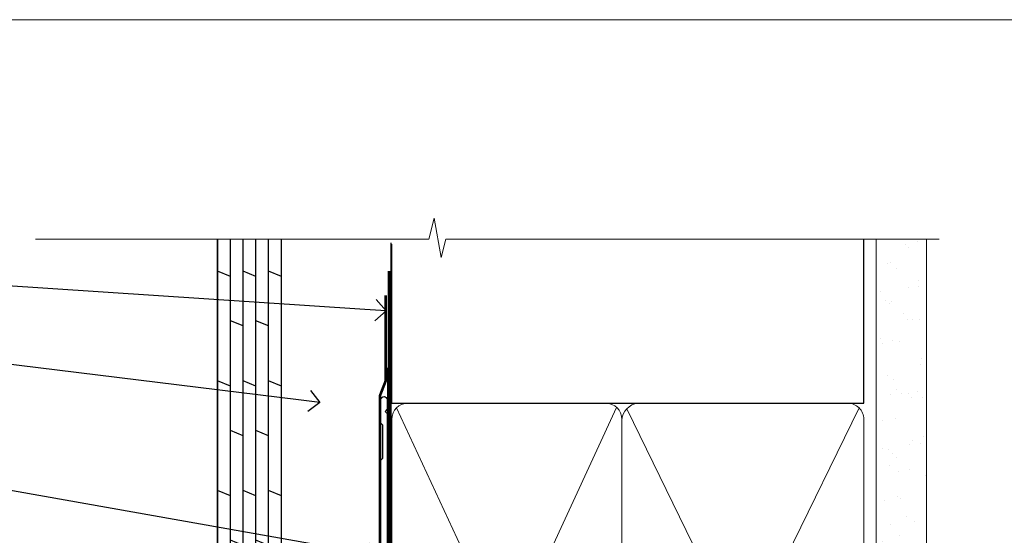
# Model space of a CAD drawing. Units: millimetres. Extents: x 0 to 10153, y -974 to 1146.
# Drawn here: x 1910 to 2095, y 633 to 730 of the extents above; entities that cross this region are included whole.
import ezdxf
from ezdxf import colors
from ezdxf.entities.mleader import LeaderData, LeaderLine
from ezdxf.math import Vec2, Vec3

# ---------------------------------------------------------------- set-up
doc = ezdxf.new("R2010")
doc.units = ezdxf.units.MM
doc.linetypes.add('CENTER', pattern=[2, 1.25, -0.25, 0.25, -0.25])
doc.linetypes.add('Dashed', pattern=[564.4444465637206, 282.2222232818604, -282.2222232818602])
doc.layers.add('Aluminium Systems Ltd Joinery Detail', color=7, linetype='Continuous')
doc.layers.add('Aluminium Systems Ltd Notes', color=7, linetype='Continuous')
doc.layers.add('Viewport', color=7, linetype='Continuous', plot=False)
doc.styles.get("Standard").update_dxf_attribs({"font": 'arial.ttf'})

# ---------------------------------------------------------------- blocks, each defined once
blk = doc.blocks.new('Page Layout')
at = {"layer": 'Aluminium Systems Ltd Joinery Detail', "color": 8, "lineweight": 5}
blk.add_lwpolyline([(0, 730.131892914731), (0, 0), (553.0825377109722, 0), (553.0825377109722, 730.131892914731)], close=True, dxfattribs=at)
blk = doc.blocks.new('FLASHING END CAP')
at = {"color": 0}
blk.add_lwpolyline([(-18.54054891449641, -6.422487521775963), (1.495495225277409, -1.0538456750092), (1.495495225277409, 22.55905363656922), (-18.54054891449641, 27.92769548333592)], close=True, dxfattribs=at)
blk = doc.blocks.new('CAVITY CLOSER')
at = {"layer": 'Aluminium Systems Ltd Joinery Detail', "color": 0}
blk.add_line((-9.538543492707504, 6.781304775488707), (-9.538543492707504, -6.489108031060141), dxfattribs=at)
blk.add_lwpolyline([(-4.547473508864641e-13, 23.52338713960307), (-0.7233468181043463, 23.52506711623914), (-0.7233468181043463, 0.7843317447677691), (-17.93291419336629, 0.7843317447677691), (-17.93291419336629, 13.84475821493129), (-18.836044139774, 13.84475821493129), (-18.836044139774, 0), (0, 0), (-4.547473508864641e-13, 23.52338713960307)], dxfattribs=at)
blk.add_lwpolyline([(-5.115630226071517, 0.7843317447677691), (-13.72041391370249, 0.7843317447677691), (-13.72041391370249, 0), (-5.115630226071517, 0)], close=True, dxfattribs=at)
blk = doc.blocks.new('J350-32188')
blk.add_lwpolyline([(54.44558441227167, 88.93162135623737), (54.44558441227161, 27.51528485022669, -0.3394542588633759), (54.07499393482288, 27.03232193708214), (4.445584412271554, 13.73416173468111), (4.445584412271611, 3.945584412271545, -0.1989123673796631), (4.299137802864887, 3.592031021678254), (1.399963552107064, 0.6928567709205158, -1.488371740198517), (0.2050252531694209, 1.194974746830598), (3.245584412271622, 4.2355339059327), (3.245584412271565, 14.27129062626638, -0.3394542588633794), (3.616174889720295, 14.75425353941091), (53.2455844122716, 28.05241374181195), (53.24558441227163, 80.13162135623722), (53.64558441227166, 80.5316213562372), (53.64558441227166, 86.73162135623718), (53.24558441227163, 87.13162135623719), (53.24558441227165, 91.53162135623722, -1.000000000000024), (54.44558441227167, 91.5316213562372), (54.44558441227173, 89.7316213562373), (54.04558441227175, 89.33162135623729)], format="xyb", close=True)
blk = doc.blocks.new('Plywood Sheet CC Head Residential')
at = {"layer": 'Aluminium Systems Ltd Joinery Detail', "linetype": 'Dashed'}
h = blk.add_hatch(dxfattribs=at)
h.set_pattern_fill('ANSI37', color=256, scale=0.5)
h.set_pattern_definition([(45, (-220.614977517351, -568.8198390466696), (-1.122532015133644, 1.122532015133644), []), (135, (-220.614977517351, -568.8198390466696), (-1.122532015133644, -1.122532015133644), [])])
edge = h.paths.add_edge_path()
edge.add_line((-129.0135013931608, 34.33399482889217), (-134.4967022222293, 32.86477559480409))
edge.add_arc((-130.9794678129324, 31.83168094361645), 3.665818114453355, 163.631243087745, 211.3308581928736)
edge.add_line((-134.1107323163878, 29.92553166885955), (-129.0607337275526, 29.92553166886501))
edge.add_arc((-131.7901997332344, 32.1592598088082), 3.526971233132882, 320.7039460527973, 398.0683653957638)
at = {"layer": 'Aluminium Systems Ltd Joinery Detail'}
for p, q in [((-123.7048391138503, 56.04392433927205), (-123.7048391138503, 138.9509859026239)), ((-121.3048391138504, 45.13435234392455), (-121.3048391138504, 138.9509859026239, -0.5016420200178061)), ((-118.9048391138504, 45.13435234392455), (-118.9048391138504, 138.9509859026239, -0.5016420200178061)), ((-116.5048391138505, 45.13435234392455), (-116.5048391138505, 138.9509859026239, -0.5016420200178061)), ((-114.1048391138504, 45.13435234392455), (-114.1048391138504, 138.9509859026239, -0.5016420200178061)), ((-111.7048391138503, 45.13435234392455), (-111.7048391138503, 138.9509859026239, -0.5016420200178061)), ((-121.3048391138504, 131.9415163566609, -0.9999269991057358), (-123.7048391138503, 132.9318832585614, -1.043983042302659)), ((-116.5048391138505, 131.9415163566609, -0.9999269991057338), (-118.9048391138504, 132.9318832585614, -1.043983042302657)), ((-111.7048391138503, 131.9500601008731), (-114.1048391138504, 132.9404270027735, -0.04405604319692379)), ((-118.9048391138504, 122.6091864256141, -0.04405604319692379), (-121.3048391138504, 123.5995533275145, -0.08811208639384757)), ((-114.1048391138504, 122.6091864256141, -0.04405604319692379), (-116.5048391138505, 123.5995533275145, -0.08811208639384757)), ((-121.3048391138504, 111.2790352023439, -0.9999269991057358), (-123.7048391138503, 112.2694021042444, -1.043983042302659)), ((-116.5048391138505, 111.2790352023439, -0.9999269991057338), (-118.9048391138504, 112.2694021042444, -1.043983042302657)), ((-111.7048391138503, 111.2875789465543), (-114.1048391138504, 112.2779458484547, -0.04405604319692379)), ((-118.9048391138504, 101.9467052712953, -0.04405604319692379), (-121.3048391138504, 102.9370721731957, -0.08811208639384757)), ((-114.1048391138504, 101.9467052712953, -0.04405604319692379), (-116.5048391138505, 102.9370721731957, -0.08811208639384757)), ((-121.3048391138504, 90.61655404802514, -0.9999269991057358), (-123.7048391138503, 91.60692094992555, -1.043983042302659)), ((-116.5048391138505, 90.61655404802514, -0.9999269991057338), (-118.9048391138504, 91.60692094992555, -1.043983042302657)), ((-111.7048391138503, 90.62509779223547), (-114.1048391138504, 91.61546469413588, -0.04405604319692379)), ((-118.9048391138504, 81.2842241169783, -0.04405604319692379), (-121.3048391138504, 82.27459101887871, -0.08811208639384757)), ((-114.1048391138504, 81.2842241169783, -0.04405604319692379), (-116.5048391138505, 82.27459101887871, -0.08811208639384757)), ((-121.3048391138504, 69.95407289370814, -0.9999269991057358), (-123.7048391138503, 70.94443979560856, -1.043983042302659)), ((-116.5048391138505, 69.95407289370814, -0.9999269991057338), (-118.9048391138504, 70.94443979560856, -1.043983042302657)), ((-111.7048391138503, 69.96261663791847), (-114.1048391138504, 70.95298353981889, -0.04405604319692379)), ((-118.9048391138504, 60.62174296265948, -0.04405604319692379), (-121.3048391138504, 61.6121098645599, -0.08811208639384757)), ((-114.1048391138504, 60.62174296265948, -0.04405604319692379), (-116.5048391138505, 61.6121098645599, -0.08811208639384757)), ((-121.3048391138504, 49.29159173938933, -0.9999269991057358), (-123.7048391138503, 50.28195864128975, -1.043983042302659)), ((-116.5048391138505, 49.29159173938933, -0.9999269991057338), (-118.9048391138504, 50.28195864128975, -1.043983042302657)), ((-111.7048391138503, 49.30013548359966), (-114.1048391138504, 50.29050238550008, -0.04405604319692379)), ((-111.7048391138503, 45.13435234392455), (-114.1048391138504, 45.13435234392455))]:
    blk.add_line(p, q, dxfattribs=at)
for points in [[(-123.7048391138503, 138.9509859026239), (-123.7048391138503, 45.13435234392455), (-111.7048391138503, 45.13435234392455), (-111.7048391138503, 138.9509859026239)], [(-91.70483911385054, 114.7109557577332), (-91.70483911385054, 73.97911055885561), (-111.7048391138505, 73.97911055885561), (-111.7048391138505, 90.15704530300718)]]:
    blk.add_lwpolyline(points, dxfattribs=at)
at = {"layer": 'Aluminium Systems Ltd Joinery Detail', "linetype": 'Dashed', "ltscale": 0.01, "const_width": 0.5}
blk.add_lwpolyline([(-92.03847588665167, 128.3985176168098), (-92.03847588665167, 112.3107483618005), (-93.15469764989439, 109.4338772504361), (-93.15469764989439, 71.77525424917076)], dxfattribs=at)
at = {"layer": 'Aluminium Systems Ltd Joinery Detail', "linetype": 'Dashed'}
for centre, radius, start, end in [((-131.7901997332294, 32.15925980880638, 1.000000000000014), 3.526971233127859, 320.7039460527448, 38.06836539585063), ((-130.9794678129324, 31.83168094361645, 1.000000000000014), 3.665818114453649, 163.6312430877242, 211.3308581928545)]:
    blk.add_arc(centre, radius, start, end, dxfattribs=at)
at = {"linetype": 'Dashed'}
blk.add_blockref('J350-32188', (-146.2143793863481, 17.18206247998205), dxfattribs=at)
at = {"color": 0}
for name, p in [('CAVITY CLOSER', (-92.87484857441382, 56.80394475522371)), ('FLASHING END CAP', (-93.17034379969141, 44.28968741223252))]:
    blk.add_blockref(name, p, dxfattribs=at)
blk = doc.blocks.new('_Open90')
at = {"color": 0, "linetype": 'ByBlock', "lineweight": -2}
for p, q in [((-0.5, 0.5), (0, 0)), ((0, 0), (-1, 0)), ((0, 0), (-0.5, -0.5))]:
    blk.add_line(p, q, dxfattribs=at)
blk = doc.blocks.new('90mm Framing Head CC')
at = {"layer": 'Aluminium Systems Ltd Joinery Detail'}
h = blk.add_hatch(dxfattribs=at)
h.set_pattern_fill('AR-SAND', color=0, scale=0.15)
h.set_pattern_definition([(37.50000000000001, (61.66049999999956, 88.74500000000046), (-0.2400046943976069, 7.341198559940135), [0, -5.791200000000001, 0, -6.476999999999999, 0, -6.191249999999999]), (7.499999999999991, (61.66049999999956, 88.74500000000046), (6.74284924707004, 10.75237650852531), [0, -3.124199999999989, 0, -5.219699999999978, 0, -2.000249999999989]), (327.5, (56.97419999999948, 88.74500000000046), (11.86488555362187, 0.02155777017818536), [0, -1.905, 0, -6.858, 0, -8.9535]), (317.5, (56.97419999999948, 88.74500000000046), (11.45334678708446, 3.343939848858243), [0, -0.9524999999999999, 0, -4.495799999999999, 0, -5.1435])])
h.paths.add_polyline_path([(180.6136284965058, 88.77083214757897), (171.1136391138482, 88.77083214757897), (171.1136391138488, -47.32775725855242), (180.6136284965063, -47.32775725855242)])
at = {"layer": 'Aluminium Systems Ltd Joinery Detail', "color": 0, "linetype": 'Dashed'}
blk.add_line((79.90702482397342, 57.89869373908152), (79.9070248239733, 87.85823313036201), dxfattribs=at)
at = {"layer": 'Aluminium Systems Ltd Joinery Detail', "color": 0}
for p, q in [((168.8134264280377, 57.89869373908152), (168.8134264280376, 88.77083214757897)), ((79.90872482396975, 57.89869373908152), (168.8134264280374, 57.89869373908152))]:
    blk.add_line(p, q, dxfattribs=at)
at = {"layer": 'Aluminium Systems Ltd Joinery Detail', "color": 0, "lineweight": 5}
for p, q in [((80.79699455334861, -32.57602347560749), (122.244289406273, 57.10360253296733)), ((80.79699455334861, 57.00872400970513), (122.3435558966332, -32.5760234756093)), ((124.1251953553808, -32.57602347560749), (167.9234566986624, 57.00872400970741)), ((124.156780866489, 56.83465201547335), (167.9234566986624, -32.57602347560749))]:
    blk.add_line(p, q, dxfattribs=at)
at = {"layer": 'Aluminium Systems Ltd Joinery Detail', "color": 0, "linetype": 'Continuous', "lineweight": 5, "ltscale": 0.12}
blk.add_lwpolyline([(182.9879480272294, 88.77083214757897), (90.07936763175945, 88.77083214757897), (89.17565722327396, 85.33692842854236), (87.90906395990584, 92.75495333630408), (86.87170076539456, 88.77083214757897), (12.7762905931898, 88.77083214757897)], dxfattribs=at)
at = {"layer": 'Aluminium Systems Ltd Joinery Detail', "color": 0, "linetype": 'Dashed', "lineweight": 5, "ltscale": 0.01, "const_width": 0.25, "elevation": 0.25}
blk.add_lwpolyline([(79.76741611105064, 88.09570524321919), (79.76838801660631, -30.42770456154437, 0.4175702237706115), (82.91930208207407, -33.61188268707599), (165.3356062361571, -33.6039375219865, 0.8591327104487766), (165.4728671864981, -33.94403179512517, 0.00905533045714731)], format="xyb", dxfattribs=at)
at = {"layer": 'Aluminium Systems Ltd Joinery Detail', "color": 0, "lineweight": 5, "elevation": 1.000000000000014}
blk.add_lwpolyline([(171.1136391138482, 88.77083214757897), (171.1136391138488, -47.32775725855242), (180.6136284965063, -47.32775725855242), (180.6136284965058, 88.77083214757897)], dxfattribs=at)
at = {"layer": 'Aluminium Systems Ltd Joinery Detail', "color": 0, "linetype": 'CENTER', "lineweight": 5, "ltscale": 3, "const_width": 0.5, "elevation": 0.5}
blk.add_lwpolyline([(79.36830193081079, 82.75883188046976), (79.36883064616336, -30.42744648484802, 0.4209157528546889), (82.93271877258235, -33.99656746675862), (165.7748797079018, -33.99656746675862)], format="xyb", dxfattribs=at)
at = {"layer": 'Aluminium Systems Ltd Joinery Detail', "color": 0, "lineweight": 5}
blk.add_lwpolyline([(79.90702482397336, -28.31915385572245), (79.90702482397336, 54.86014701894567, -0.4142135623730941), (82.9455715441083, 57.89869373908152), (120.1949789058728, 57.89869373908152, -0.4142135623730958), (123.2335256260087, 54.86014701894567), (123.2335256260087, -28.31915385572245), (123.2335256260082, -30.42744648484802, -0.4142135623730958), (120.1949789058728, -33.46599320498387), (82.9455715441083, -33.46599320498387, -0.4142135623730941), (79.9070248239729, -30.42744648484802)], format="xyb", close=True, dxfattribs=at)
for points in [[(168.8134264280378, -28.5274391957231), (168.8134264280377, 54.86014701894703, 0.4142135623732923), (165.774879707902, 57.89869373908152), (126.2737723461404, 57.89869373908152, 0.3681854241386793), (123.2352256260055, 54.65186167894592), (123.2352256260055, -28.5274391957231)], [(168.8134264280378, 52.7518543898201), (168.8134264280378, -30.42744648484802, -0.4142135623730958), (165.7748797079024, -33.46599320498387), (126.2737723461409, -33.46599320498387, -0.4142135623730941), (123.2352256260055, -30.42744648484802), (123.2352256260055, 52.75185438982101)]]:
    blk.add_lwpolyline(points, format="xyb", dxfattribs=at)
blk = doc.blocks.new('Plywood Sheet CC Head Text Residential')
at = {"layer": 'Aluminium Systems Ltd Notes', "color": 3, "lineweight": 5, "ltscale": 0.12}
ml = blk.add_multileader_mtext('Standard', dxfattribs=at)
ml.set_content('BUILDING WRAP', color=3)
ml.set_leader_properties(color=8)
ml.set_arrow_properties(name='OPEN90')
ml.build(insert=Vec2(0, 0))
ml.multileader.update_dxf_attribs({"text_left_attachment_type": 2, "text_right_attachment_type": 2})
ctx = ml.context
ctx.base_point, ctx.plane_origin = Vec3(-19.59863418882188, 72.02632871263086), Vec3(149.0572424654803, 4.944868844708253)
ctx.left_attachment, ctx.right_attachment, ctx.text_align_type = 2, 2, 2
notes = []
notes.append((ctx, [(0, (1, 1, 0), (34.75009761024842, 72.02632871263086), (-1, 0), 6.291433026901132, [(0, [(155.2030876614384, 64.06060858880119)], 0, [])])]))
ctx.mtext.insert, ctx.mtext.width, ctx.mtext.alignment, ctx.mtext.line_spacing_style, ctx.mtext.flow_direction = Vec3(26.45866458334729, 74.69299537929692), 49.87981264959171, 3, 2, 5
ml = blk.add_multileader_mtext('Standard', dxfattribs=at)
ml.set_content('CAVITY BATTEN', color=3)
ml.set_leader_properties(color=8)
ml.set_arrow_properties(name='OPEN90')
ml.build(insert=Vec2(0, 0))
ml.multileader.update_dxf_attribs({"text_left_attachment_type": 2, "text_right_attachment_type": 2})
ctx = ml.context
ctx.base_point, ctx.plane_origin = Vec3(-18.58362736753947, 60.03905317114186), Vec3(123.9017671891871, 26.85313475153453)
ctx.left_attachment, ctx.right_attachment, ctx.text_align_type = 2, 2, 2
notes.append((ctx, [(0, (1, 1, 0), (34.75009761024842, 60.03905317114186), (-1, 0), 6.291433026901128, [(0, [(142.7170193569156, 46.81305025949041)], 0, [])])]))
ctx.mtext.insert, ctx.mtext.width, ctx.mtext.alignment, ctx.mtext.line_spacing_style, ctx.mtext.flow_direction = Vec3(26.45866458334729, 62.70571983780792), 49.87981264959171, 3, 2, 5
ml = blk.add_multileader_mtext('Standard', dxfattribs=at)
ml.set_content('FLASHING SEALING\\PTAPE OVER TOP\\PEND OF FLASHING', color=3)
ml.set_leader_properties(color=8)
ml.set_arrow_properties(name='OPEN90')
ml.build(insert=Vec2(0, 0))
ml.multileader.update_dxf_attribs({"text_left_attachment_type": 2, "text_right_attachment_type": 2})
ctx = ml.context
ctx.base_point, ctx.plane_origin = Vec3(-25.35852504830369, 39.03615672340311), Vec3(123.9017671891871, -11.20178286625014)
ctx.left_attachment, ctx.right_attachment, ctx.text_align_type = 2, 2, 2
notes.append((ctx, [(0, (1, 1, 0), (34.75009761024819, 39.03615672340311), (-1, 0), 6.291433026901128, [(0, [(153.6016876589257, 17.99325213654993)], 0, [])])]))
ctx.mtext.insert, ctx.mtext.width, ctx.mtext.alignment, ctx.mtext.line_spacing_style, ctx.mtext.flow_direction = Vec3(26.45866458334706, 51.70282339006917), 49.87981264959149, 3, 2, 5
ml = blk.add_multileader_mtext('Standard', dxfattribs=at)
ml.set_content('CAVITY SYSTEM BASE CLOSER', color=3)
ml.set_leader_properties(color=8)
ml.set_arrow_properties(name='OPEN90')
ml.build(insert=Vec2(0, 0))
ml.multileader.update_dxf_attribs({"text_left_attachment_type": 2, "text_right_attachment_type": 2})
ctx = ml.context
ctx.base_point, ctx.plane_origin = Vec3(-19.55224946849446, 14.33786327177586), Vec3(71.34790319290357, -102.8385269210758)
ctx.left_attachment, ctx.right_attachment, ctx.text_align_type = 2, 2, 2
notes.append((ctx, [(0, (1, 1, 0), (34.75009761024842, 14.33786327177586), (-1, 0), 6.291433026901132, [(0, [(144.7864909843223, -1.452058714807208)], 0, [])])]))
ctx.mtext.insert, ctx.mtext.width, ctx.mtext.alignment, ctx.mtext.line_spacing_style, ctx.mtext.flow_direction = Vec3(26.45866458334729, 20.33786327177586), 49.87981264959171, 3, 2, 5
ml = blk.add_multileader_mtext('Standard', dxfattribs=at)
ml.set_content('FLASHING END DAM', color=3)
ml.set_leader_properties(color=8)
ml.set_arrow_properties(name='OPEN90')
ml.build(insert=Vec2(0, 0))
ml.multileader.update_dxf_attribs({"text_left_attachment_type": 2, "text_right_attachment_type": 2})
ctx = ml.context
ctx.base_point, ctx.plane_origin = Vec3(-16.08158098281938, -2.415359341484873), Vec3(88.36709967903437, -123.21690124222)
ctx.left_attachment, ctx.right_attachment, ctx.text_align_type = 2, 2, 2
notes.append((ctx, [(0, (1, 1, 0), (34.75009761024819, -2.415359341484873), (-1, 0), 6.291433026901132, [(0, [(137.8879273669619, -8.837934520750423)], 0, [])])]))
ctx.mtext.insert, ctx.mtext.width, ctx.mtext.alignment, ctx.mtext.line_spacing_style, ctx.mtext.flow_direction = Vec3(26.45866458334706, 3.584640658515127), 49.87981264959126, 3, 2, 5
ml = blk.add_multileader_mtext('Standard', dxfattribs=at)
ml.set_content('FLEXI FLASHING TAPE', color=3)
ml.set_leader_properties(color=8)
ml.set_arrow_properties(name='OPEN90')
ml.build(insert=Vec2(0, 0))
ml.multileader.update_dxf_attribs({"text_left_attachment_type": 2, "text_right_attachment_type": 2})
ctx = ml.context
ctx.base_point, ctx.plane_origin = Vec3(-19.75961645348764, -27.60808837594595), Vec3(223.2167566211148, -117.7377262578848)
ctx.left_attachment, ctx.right_attachment, ctx.text_align_type = 2, 2, 2
notes.append((ctx, [(1, (1, 1, 0), (34.75009761024842, -27.60808837594595), (-1, 0), 6.291433026901132, [(0, [(155.7919281500746, -17.73061322589092)], 0, [])])]))
ctx.mtext.insert, ctx.mtext.width, ctx.mtext.alignment, ctx.mtext.line_spacing_style, ctx.mtext.flow_direction = Vec3(26.45866458334729, -21.60808837594595), 49.87981264959171, 3, 2, 5
ml = blk.add_multileader_mtext('Standard', dxfattribs=at)
ml.set_content('HEAD SEALANT REQUIRED FOR VERY HIGH & EXTRA HIGH ZONES ONLY', color=3)
ml.set_leader_properties(color=8)
ml.set_arrow_properties(name='OPEN90')
ml.build(insert=Vec2(0, 0))
ml.multileader.update_dxf_attribs({"text_left_attachment_type": 2, "text_right_attachment_type": 2})
ctx = ml.context
ctx.base_point, ctx.plane_origin = Vec3(-17.8742139978262, -60.18506741783131), Vec3(117.2002613083138, -138.5686058945885)
ctx.left_attachment, ctx.right_attachment, ctx.text_align_type = 2, 2, 2
notes.append((ctx, [(0, (1, 1, 0), (34.75009761024819, -60.18506741783131), (-1, 0), 6.291433026901132, [(0, [(104.0939682190261, -32.24829123419113)], 0, [])])]))
ctx.mtext.insert, ctx.mtext.width, ctx.mtext.alignment, ctx.mtext.line_spacing_style, ctx.mtext.flow_direction = Vec3(26.45866458334706, -44.18506741783131), 49.87981264959149, 3, 2, 5
for ctx, leaders in notes:
    for number, flags, end, landing, length, lines in leaders:
        leader = LeaderData()
        leader.index, (leader.has_last_leader_line, leader.has_dogleg_vector, leader.attachment_direction) = number, flags
        leader.last_leader_point, leader.dogleg_vector, leader.dogleg_length = Vec3(end), Vec3(landing), length
        for number, points, colour, breaks in lines:
            line = LeaderLine()
            line.index, line.vertices, line.color, line.breaks = number, Vec3.list(points), colors.encode_raw_color(colour), breaks
            leader.lines.append(line)
        ctx.leaders.append(leader)

msp = doc.modelspace()

# ---------------------------------------------------------------- block references
at = {"layer": 'Aluminium Systems Ltd Joinery Detail', "color": 0, "linetype": 'Dashed'}
msp.add_blockref('90mm Framing Head CC', (1899.801650924911, 599.9999928017205), dxfattribs=at)
at = {"layer": 'Aluminium Systems Ltd Joinery Detail'}
msp.add_blockref('Plywood Sheet CC Head Residential', (2070.614977517352, 549.8198390466714), dxfattribs=at)
at = {"layer": 'Aluminium Systems Ltd Notes'}
msp.add_blockref('Plywood Sheet CC Head Text Residential', (1823.421148066246, 611.2261450615697), dxfattribs=at)
at = {"layer": 'Viewport'}
msp.add_blockref('Page Layout', (1800, 0), dxfattribs=at)

doc.saveas('drawing.dxf')
